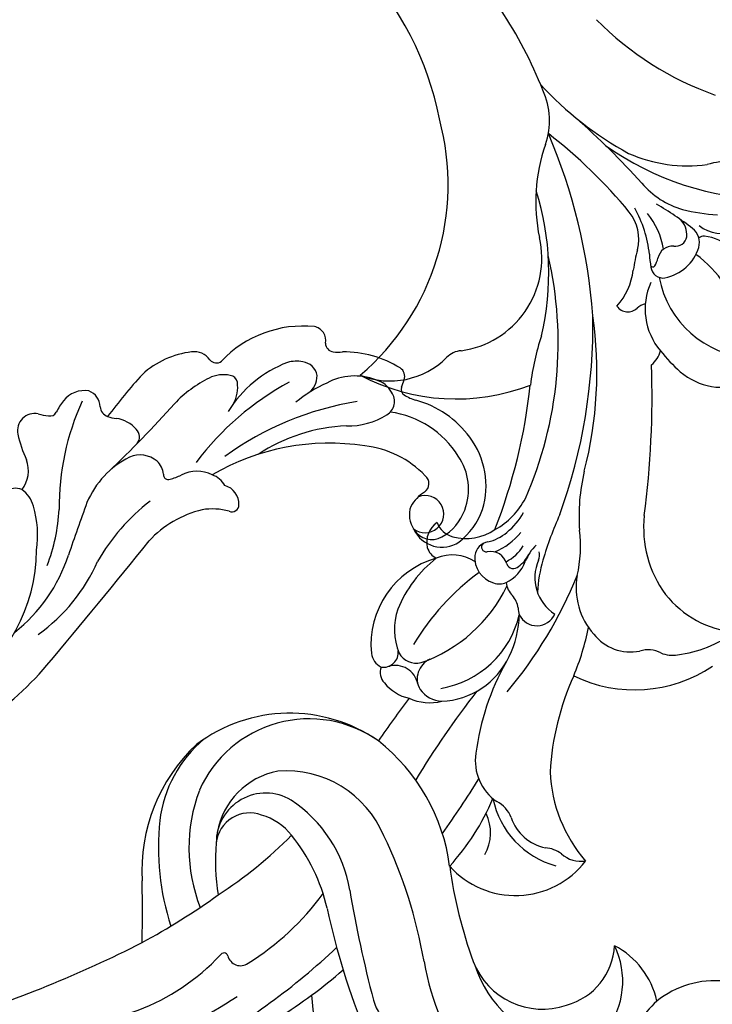
# Model space of a CAD drawing. Units: millimetres. Extents: x 2243 to 3503, y 1044 to 1935.
# Drawn here: x 2775 to 2828, y 1404 to 1480 of the extents above; entities that cross this region are included whole.
import ezdxf

# ---------------------------------------------------------------- set-up
doc = ezdxf.new("R2010")
doc.units = ezdxf.units.MM
doc.linetypes.add('HIDDEN', pattern=[9.525, 6.35, -3.175])
doc.layers.add('A-04.尺寸標註', color=4, linetype='Continuous')
doc.layers.add('H-08.木作(細線)', color=8, linetype='Continuous')
doc.styles.add('新細明體', font='txt')
doc.dimstyles.new('3', dxfattribs={"dimtxt": 7.5, "dimasz": 2.25, "dimexe": 1.5, "dimexo": 1.5, "dimgap": 0.9, "dimtad": 2, "dimdec": 0, "dimtxsty": '新細明體', "dimblk": 'ARCHTICK', "dimcen": 5, "dimclrd": 8, "dimclre": 8, "dimclrt": 4, "dimadec": 0, "dimazin": 0, "dimtfac": 1, "dimtdec": 0, "dimtix": 1, "dimtmove": 2, "dimatfit": 3, "dimldrblk": 'OPEN90', "dimfxl": 1.25, "dimlwd": 9, "dimlwe": 9, "dimarcsym": 0})

# ---------------------------------------------------------------- blocks, each defined once
blk = doc.blocks.new('SE-21149L-d')
at = {"layer": 'H-08.木作(細線)'}
for centre, radius, start, end in [((68.592, -2.439), 82.633, 146.39686, 158.09847), ((82.647, -12.215), 92.251, 143.23144, 153.21882), ((11.29, 24.635), 16.539, 120.08826, 173.30755), ((39.095, 11.446), 51.967, 154.96937, 169.62511), ((-28.983, 11.367), 21.224, 39.60906, 63.37435), ((43.545, 7.313), 58.865, 156.58746, 162.6185), ((49.449, 6.021), 54.413, 154.60986, 161.90681), ((70.989, 78.058), 85.851, 214.56473, 217.74003), ((-5.461, 26.535), 0.326, 237.23765, 4.80747), ((-12.688, 10.688), 20.237, 30.53036, 53.83519), ((11.558, 18.164), 20.286, 157.85579, 180.26119), ((-6.285, 25.508), 0.994, 49.27101, 162.31297), ((-7.188, 17.024), 13.335, 349.3863, 39.52256), ((-46.588, -22.522), 55.425, 48.21058, 58.70289), ((18.502, 14.838), 32.719, 162.09352, 167.53248), ((-8.495, 13.877), 12.617, 15.66097, 57.53383), ((-19.613, 18.458), 4.903, 53.71249, 110.58943), ((29.716, 10.741), 34.229, 159.15785, 171.36859), ((-13.244, 11.682), 15.704, 31.04786, 45.68779), ((-32.59, 2.641), 20.901, 46.11555, 71.4752), ((-85.477, -61.519), 108.503, 46.09426, 50.67157), ((-3.811, 16.216), 9.786, 346.29141, 29.05097), ((-2.839, 17.509), 3.803, 275.11675, 36.70465), ((-2.041, 18.488), 2.598, 285.67615, 29.88476), ((-4.595, 16.512), 5.818, 316.83121, 26.3887), ((-0.49, 29.435), 14.036, 229.24592, 254.98778), ((7.646, 44.384), 37.077, 226.01793, 241.78143), ((-26.843, 8.03), 9.332, 54.38141, 112.2854), ((-5.366, 15.304), 9.234, 270.88084, 12.37279), ((-24.252, 10.691), 5.687, 56.97158, 145.39711), ((-3.025, 23.994), 10.286, 225.51424, 272.92901), ((-2.902, 20.289), 4.578, 254.50666, 289.96237), ((-40.619, -13.723), 35.079, 43.90879, 56.29306), ((-5.514, 18.007), 11.939, 271.39207, 343.26146), ((-43.305, 11.251), 9.106, 349.35333, 17.09242), ((-26.266, 13.598), 6.285, 178.38814, 242.01625), ((-25.025, 10.789), 5.007, 141.29528, 213.19336), ((-5.681, 18.689), 8.144, 238.92227, 310.87716), ((-16.76, 3.952), 6.802, 78.00941, 178.64786), ((2.499, 8.622), 17.956, 173.6588, 193.44256), ((-4.727, 20.75), 14.686, 223.68907, 268.06139), ((-41.319, 11.475), 7.219, 300.61527, 344.69047), ((-30.147, 14.346), 6.366, 228.61655, 278.41434), ((52.604, 9.247), 66.01, 180.29997, 184.67312), ((-13.655, 8.679), 3.376, 186.5442, 242.4945), ((-19.503, -0.55), 6.75, 47.75754, 111.06554), ((-76.539, 0.796), 67.49, 358.05754, 5.10273), ((-83.527, 3.343), 78.35, 359.03783, 1.99584), ((-18.993, 1.886), 3.545, 55.08586, 114.55781), ((-21.919, 2.415), 2.36, 85.46412, 134.01705), ((-21.667, 7.033), 2.266, 268.33388, 301.97121), ((-15.708, 6.748), 2.324, 237.27134, 279.14604), ((-26.128, -6.938), 11.345, 38.92451, 76.91685), ((-15.215, 0.657), 3.799, 27.44168, 91.86999), ((-28.752, -6.903), 19.303, 6.74203, 28.83889), ((-3.824, -1.151), 3.458, 75.48333, 113.21587), ((-4.371, -1.805), 3.919, 102.02515, 139.80825), ((-3.177, 1.018), 1.199, 16.49169, 79.42672), ((-6.147, -1.19), 2.268, 72.61414, 122.45934), ((-6.136, -0.527), 1.643, 329.88249, 66.03678), ((-3.882, 2.068), 1.795, 228.46003, 321.23905), ((-1.52, 0.344), 1.135, 116.59282, 223.11516), ((-1.804, 0.004), 1.373, 43.41208, 99.38503), ((-5.962, -3.66), 6.914, 322.02711, 41.79203), ((-34.794, -11.126), 20.834, 11.81043, 32.8982), ((-3.62, -3.966), 6, 128.60626, 191.16526), ((-1.357, -5.251), 7.481, 135.72605, 203.05008), ((5.145, -7.277), 11.504, 145.37641, 190.57231), ((-3.142, -1.733), 1.541, 65.78051, 139.91174), ((-5.06, -4.447), 4.845, 17.36101, 58.24736), ((-21.749, -3.263), 18.808, 342.29726, 5.33054), ((22.565, -5.089), 33.63, 176.17851, 194.0325), ((-9.658, -5.316), 9.508, 344.14247, 14.08785), ((-1.931, -3.774), 7.696, 190.12839, 214.92639), ((-12.483, -17.435), 10.746, 100.28406, 160.03638), ((5.225, -2.112), 20.194, 193.6061, 204.65342), ((-8.948, -9.505), 1.501, 61.89328, 192.44109), ((-9.47, -9.793), 2.028, 37.62703, 52.68674), ((-3.234, -6.306), 3.162, 272.90132, 329.42735), ((-0.3, -9.329), 1.43, 54.61075, 98.51853), ((-0.713, -9.568), 1.876, 341.12406, 48.54619), ((-6.504, -7.183), 1.932, 225.2719, 256.4665), ((-7.137, -10.624), 1.574, 41.49208, 83.41667), ((-4.829, -10.23), 1.302, 106.42713, 150.12147), ((-4.516, -10.899), 2.035, 31.17098, 109.54635), ((-10.235, -13.189), 3.365, 12.85952, 93.04467), ((-3.291, -10.975), 3.009, 152.41639, 195.02978), ((-3.892, -10.42), 1.256, 316.9156, 27.20117), ((-14.712, -13.854), 3.621, 74.47753, 137.29152), ((-14.854, -15.578), 5.33, 25.97099, 77.97856), ((-17.84, -16.546), 11.308, 20.14732, 32.89811), ((-3.112, -10.884), 0.364, 348.91006, 137.41793), ((0.877, -13.686), 3.955, 111.2683, 160.52427), ((0.082, -11.659), 1.778, 56.57041, 111.08629), ((-3.427, -11.945), 2.693, 162.64679, 188.967), ((-5.454, -11.233), 0.552, 56.26159, 170.51015), ((-2.162, -12.343), 3.205, 152.62806, 185.27514), ((-4.337, -9.752), 1.304, 231.62019, 317.21486), ((0.698, -13.638), 5.293, 149.72201, 176.96812), ((-0.521, -13.455), 3.28, 138.42037, 167.2711), ((-19.138, -10.067), 2.21, 279.24273, 322.97647), ((-9.576, -12.674), 3.502, 349.9704, 15.21561), ((-12.91, -20.13), 10.068, 133.95171, 161.26163), ((-18.212, -14.552), 2.374, 103.91994, 135.26456), ((-34.259, -22.289), 28.702, 12.14099, 19.62073), ((-6.024, -12.251), 0.949, 191.44058, 231.57429), ((1.115, -14.046), 5.011, 164.8058, 187.61424), ((2.094, -14.768), 5.497, 154.104, 189.57416), ((39.518, -1.069), 43.85, 194.93071, 209.94235), ((-1.057, -9.423), 9.782, 202.99285, 223.67186), ((-18.477, -23.638), 7.823, 74.58801, 120.47581), ((25.734, -9.287), 29.756, 192.41128, 229.2199), ((14.846, -31.462), 15.809, 98.41685, 147.44856), ((14.086, -21.816), 6.191, 104.53826, 170.99149), ((31.341, -20.26), 19.325, 166.72888, 231.35975), ((-18.963, -24.307), 8.602, 29.86806, 72.655), ((-19.715, -25.955), 15.158, 22.94209, 40.16943), ((34.934, -4.186), 42.867, 196.34916, 217.20003), ((51.471, 14.629), 71.879, 208.82244, 218.09545), ((22.441, -8.851), 30.339, 201.65433, 224.46635), ((6.288, -20.643), 1.696, 310.04473, 353.08825), ((12.365, -27.107), 7.179, 133.98321, 229.03419), ((-16.575, -32.942), 20.668, 18.14506, 28.89132), ((22.414, -18.373), 20.988, 202.79811, 233.73095), ((-3.011, -30.22), 2.144, 166.45234, 201.27607), ((34.23, -1.563), 43.964, 220.47904, 239.3731), ((-7.604, -35.488), 4.902, 85.16405, 148.17003), ((-8.366, -43.333), 12.784, 74.77661, 84.7232), ((-6.173, -35.842), 4.982, 11.93283, 76.4973), ((-0.604, -32.766), 1.028, 71.40777, 170.07491), ((4.779, -32.292), 5.08, 174.35369, 209.36552), ((-3.091, -32.233), 1.517, 319.4774, 346.43527), ((-1.321, -42.497), 13.417, 16.94954, 47.98751), ((-6.787, -41.011), 7.569, 46.68524, 123.03065), ((-13.54, -42.044), 15.675, 21.75205, 27.59511), ((-1.304, -36.404), 0.946, 42.90574, 134.93476), ((35.599, -17.708), 24.039, 227.22751, 259.72149), ((0.536, -38.05), 3.413, 137.29019, 199.12512), ((-0.61, -36.006), 0.181, 61.15991, 181.5343), ((1.373, -35.824), 2.172, 184.93749, 202.29799), ((-6.328, -41.67), 8.223, 38.87938, 45.95027), ((4.139, -34.952), 3.374, 202.35076, 254.54629), ((-2.773, -29.087), 9.514, 231.1397, 269.64414), ((-1.711, -37.129), 1.177, 303.12221, 24.13981), ((6.995, -30.163), 9.39, 222.51356, 245.34465), ((3.627, -33.092), 6.066, 226.068, 254.86035), ((-0.678, -38.891), 0.869, 116.63598, 206.46281), ((12.965, 0.39), 39.8, 255.85656, 268.36993), ((16.897, -36.917), 5.638, 197.21554, 240.8125), ((-1.396, -38.681), 1.382, 200.64447, 268.07707), ((-0.055, -38.444), 1.631, 210.78588, 263.78575), ((-4.524, -36.326), 4.301, 266.79637, 297.60666), ((-2.739, -39.732), 0.455, 297.19183, 359.09847), ((-0.76, -13.856), 26.214, 268.50809, 275.83791), ((-1.835, -43.319), 2.781, 87.6087, 149.31428), ((5.587, -54.415), 14.712, 112.15717, 122.70703), ((2.255, -46.729), 6.34, 76.09972, 110.45773), ((17.087, 24.626), 66.545, 258.46255, 264.61618), ((8.091, -63.812), 22.554, 90.87249, 125.52144), ((9.42, -67.871), 26.284, 78.7235, 97.57732), ((8.353, -52.809), 11.251, 102.31343, 133.88399), ((31.784, -13.942), 33.003, 237.69864, 262.0631), ((-5.584, -39.913), 7.784, 293.16826, 322.0529), ((10.198, -72.697), 24.34, 80.94902, 106.66548)]:
    blk.add_arc(centre, radius, start, end, dxfattribs=at)
blk = doc.blocks.new('SE-21005L-d')
at = {"layer": 'H-08.木作(細線)'}
for centre, radius, start, end in [((-24.309, 10.627), 5.373, 90.48218, 123.86069), ((-24.492, 13.621), 2.383, 348.91029, 86.70636), ((-23.608, 10.058), 6.242, 126.30166, 180.17103), ((-24.051, 11.086), 3.851, 82.44221, 123.66515), ((-23.737, 13.323), 1.593, 354.21137, 83.0335), ((-23.809, 10.51), 4.466, 122.1444, 177.94232), ((-23.55, 12.722), 1.437, 14.30459, 254.04441), ((-24.145, 13.233), 1.993, 304.16131, 357.97509), ((-24.283, 14.477), 3.155, 265.40283, 293.4819), ((-20.974, 10.055), 7.325, 175.18167, 225.5836), ((-24.564, 10.548), 0.785, 87.90682, 194.39621), ((-22.228, 9.973), 7.622, 179.50468, 218.08646), ((-17.784, 11.289), 7.599, 187.07982, 226.96548), ((-10.191, 18.312), 17.93, 224.54562, 263.49554), ((-30.872, 3.274), 3.315, 19.78953, 37.06175), ((-25.907, 3.648), 1.19, 83.14706, 179.27453), ((-26.212, -0.729), 5.577, 51.80657, 85.39955), ((132.978, -532.914), 552.171, 103.21603, 104.50084), ((12.108, -18.701), 23.944, 68.20843, 102.95849), ((196.218, -332.152), 403.877, 123.71158, 123.79738), ((-28.183, 4.209), 0.469, 301.38148, 23.56244), ((-28.002, 2.819), 0.788, 123.93781, 199.46817), ((-25.213, 3.376), 1.906, 171.32314, 219.27937), ((-15.2, 14.762), 13.439, 235.74685, 266.61559), ((-11.322, 2.647), 1.494, 141.73033, 217.37767), ((-12.058, 3.235), 0.551, 30.70991, 142.28907), ((-7.801, 6.439), 4.78, 217.68053, 242.72398), ((-21.213, 5.476), 8.078, 201.18835, 234.27729), ((-13.529, 23.678), 23.739, 242.34506, 269.20733), ((5.603, -11.421), 13.757, 88.92937, 119.45555), ((-22.872, 4.568), 4.508, 212.15895, 261.6983), ((-10.65, 1.515), 1.873, 173.08857, 212.91365), ((-6.785, 9.601), 8.075, 246.59732, 280.72287), ((12.613, -10.955), 13.228, 87.13517, 142.69707), ((7.592, -11.432), 12.565, 91.65695, 125.18703), ((-21.279, 10.01), 10.153, 257.23419, 273.0731), ((-9.886, 1.657), 2.608, 206.39945, 260.9994), ((-7.457, 15.18), 15.92, 271.00688, 293.29444), ((-21.897, -1.863), 1.737, 89.63353, 142.39447), ((-27.179, -3.244), 2.497, 43.35123, 59.97931), ((-22.121, -1.38), 1.289, 153.37874, 226.08172), ((-18.03, 20.298), 22.204, 261.67361, 286.29533), ((-11.531, -6.882), 6.09, 69.64976, 78.28343), ((-9.519, -1.539), 0.382, 317.67107, 73.89521), ((-98.852, 142.666), 174.724, 303.18668, 304.59538), ((9.641, -13.371), 14.039, 122.28231, 140.37905), ((-25.808, -2.024), 0.665, 324.39173, 47.97805), ((-7.969, -2.604), 1.502, 147.51252, 190.51873), ((-24.552, -3.223), 1.082, 131.37059, 222.19926), ((-21.16, -0.63), 2.502, 222.12825, 249.27046), ((-19.513, 5.83), 9.157, 253.94599, 291.78928), ((-15.758, -5.276), 2.581, 114.09097, 151.93287), ((-7.493, -2.443), 2.001, 192.554, 257.46632), ((7.589, -8.473), 7.801, 134.81113, 160.04755), ((-6.69, 2.317), 6.826, 259.55628, 300.60683), ((-19.506, 2.452), 8.67, 227.58762, 279.84407), ((-17.452, -4.351), 0.652, 153.66265, 225.15053), ((4.493, -92.009), 88.161, 96.81075, 101.554), ((-17.12, 7.3), 19.79, 298.77268, 323.69138), ((-16.017, -3.134), 2.532, 221.56821, 259.21918), ((-8.823, -5.676), 0.812, 104.42564, 190.05192), ((-14.789, 3.906), 9.678, 259.87318, 279.66234), ((-7.129, -5.648), 2.499, 183.8913, 224.48651), ((2.394, -6.637), 2.293, 158.88313, 198.29736), ((-17.999, -6.721), 0.63, 1.36709, 92.21659), ((-15.902, -6.758), 1.468, 177.98096, 241.22566), ((-10.717, -9.502), 2.771, 34.92283, 49.36245), ((0.781, -9.595), 2.308, 104.12223, 164.78062), ((1.214, -6.812), 1.136, 208.67052, 275.28894), ((-13.208, -2.124), 6.828, 240.12674, 275.69336), ((-20.512, 32.459), 42.139, 280.91844, 286.64117), ((-9.234, -8.397), 0.925, 329.36509, 31.37827), ((-7.379, -9.636), 1.308, 144.08365, 213.62661), ((-10.59, -7.055), 9.346, 335.29451, 348.05356), ((-6.968, -8.921), 2.079, 223.78629, 284.63145), ((-7.928, -5.818), 5.326, 286.19921, 297.33465), ((-5.243, -11.034), 0.54, 40.4981, 116.38166), ((-8.909, -15.038), 5.966, 39.10039, 46.89103), ((-3.289, -10.429), 1.303, 220.52966, 335.89497)]:
    blk.add_arc(centre, radius, start, end, dxfattribs=at)
blk = doc.blocks.new('_ArchTick')
at = {"color": 0, "linetype": 'ByBlock', "const_width": 0.15}
blk.add_lwpolyline([(-0.5, -0.5), (0.5, 0.5)], dxfattribs=at)
blk = doc.blocks.new('*D26')
at = {"layer": 'A-04.尺寸標註', "color": 8, "linetype": 'HIDDEN', "lineweight": 9, "ltscale": 0.3, "transparency": 16777216}
for p, q in [((2939.425, 1497.812), (2939.425, 1254.636)), ((2542.478, 1284.931), (2542.478, 1254.636))]:
    blk.add_line(p, q, dxfattribs=at)
at = {"layer": 'A-04.尺寸標註', "color": 8, "lineweight": 9, "ltscale": 0.3, "transparency": 16777216}
blk.add_line((2542.478, 1256.136), (2939.425, 1256.136), dxfattribs=at)
at = {"layer": 'DEFPOINTS', "color": 0, "ltscale": 0.3, "transparency": 16777216}
for p in [(2939.425, 1499.312), (2542.478, 1286.431), (2939.425, 1256.136)]:
    blk.add_point(p, dxfattribs=at)
at = {"layer": 'A-04.尺寸標註', "color": 8, "lineweight": 9, "ltscale": 0.3, "transparency": 16777216, "xscale": 2.25, "yscale": 2.25, "zscale": 2.25, "rotation": 180}
blk.add_blockref('_ArchTick', (2542.478, 1256.136), dxfattribs=at)
at = {"layer": 'A-04.尺寸標註', "color": 8, "lineweight": 9, "ltscale": 0.3, "transparency": 16777216, "xscale": 2.25, "yscale": 2.25, "zscale": 2.25}
blk.add_blockref('_ArchTick', (2939.425, 1256.136), dxfattribs=at)
at = {"layer": 'A-04.尺寸標註', "color": 4, "ltscale": 0.3, "transparency": 16777216, "insert": (2740.951, 1251.011), "char_height": 7.5, "attachment_point": 5, "style": '新細明體'}
blk.add_mtext('397', dxfattribs=at)
blk = doc.blocks.new('_Open90')
at = {"color": 0, "linetype": 'ByBlock', "lineweight": -2}
for p, q in [((-0.5, 0.5), (0, 0)), ((0, 0), (-1, 0)), ((0, 0), (-0.5, -0.5))]:
    blk.add_line(p, q, dxfattribs=at)
blk = doc.blocks.new('*D27')
at = {"layer": 'A-04.尺寸標註', "color": 8, "linetype": 'HIDDEN', "lineweight": 9, "ltscale": 0.3, "transparency": 16777216}
for p, q in [((2860.009, 1710.895), (2971.141, 1710.895)), ((2743.024, 1286.431), (2971.141, 1286.431))]:
    blk.add_line(p, q, dxfattribs=at)
at = {"layer": 'A-04.尺寸標註', "color": 8, "lineweight": 9, "ltscale": 0.3, "transparency": 16777216}
blk.add_line((2969.641, 1286.431), (2969.641, 1710.895), dxfattribs=at)
at = {"layer": 'DEFPOINTS', "color": 0, "ltscale": 0.3, "transparency": 16777216}
for p in [(2858.509, 1710.895), (2969.641, 1710.895), (2741.524, 1286.431)]:
    blk.add_point(p, dxfattribs=at)
at = {"layer": 'A-04.尺寸標註', "color": 8, "lineweight": 9, "ltscale": 0.3, "transparency": 16777216, "xscale": 2.25, "yscale": 2.25, "zscale": 2.25}
for p, rotation in [((2969.641, 1710.895), 90), ((2969.641, 1286.431), 270)]:
    blk.add_blockref('_ArchTick', p, dxfattribs=dict(at, rotation=rotation))
at = {"layer": 'A-04.尺寸標註', "color": 4, "ltscale": 0.3, "transparency": 16777216, "insert": (2974.634, 1498.663), "char_height": 7.5, "attachment_point": 5, "rotation": 90, "style": '新細明體'}
blk.add_mtext('424', dxfattribs=at)

msp = doc.modelspace()

# ---------------------------------------------------------------- block references
for name, p, rotation in [('SE-21149L-d', (2802.02, 1432.343), 143.797271603893), ('SE-21005L-d', (2779.761, 1437.939), 216.7173950803893)]:
    msp.add_blockref(name, p, dxfattribs=dict(rotation=rotation))

# ---------------------------------------------------------------- dimensions: what is measured, and where the dimension line sits
at = {"layer": 'A-04.尺寸標註', "color": 8, "ltscale": 0.3}
dim = msp.add_linear_dim(base=(2969.641, 1710.895), p1=(2741.524, 1286.431), p2=(2858.509, 1710.895), angle=90, dimstyle='3', dxfattribs=at)
dim.commit()
dim.dimension.update_dxf_attribs({"geometry": '*D27', "text_midpoint": (2974.634, 1498.663)})
dim = msp.add_linear_dim(base=(2939.425, 1256.136), p1=(2542.478, 1286.431), p2=(2939.425, 1499.312), dimstyle='3', dxfattribs=at)
dim.commit()
dim.dimension.update_dxf_attribs({"geometry": '*D26', "text_midpoint": (2740.951, 1251.011)})

doc.saveas('drawing.dxf')
